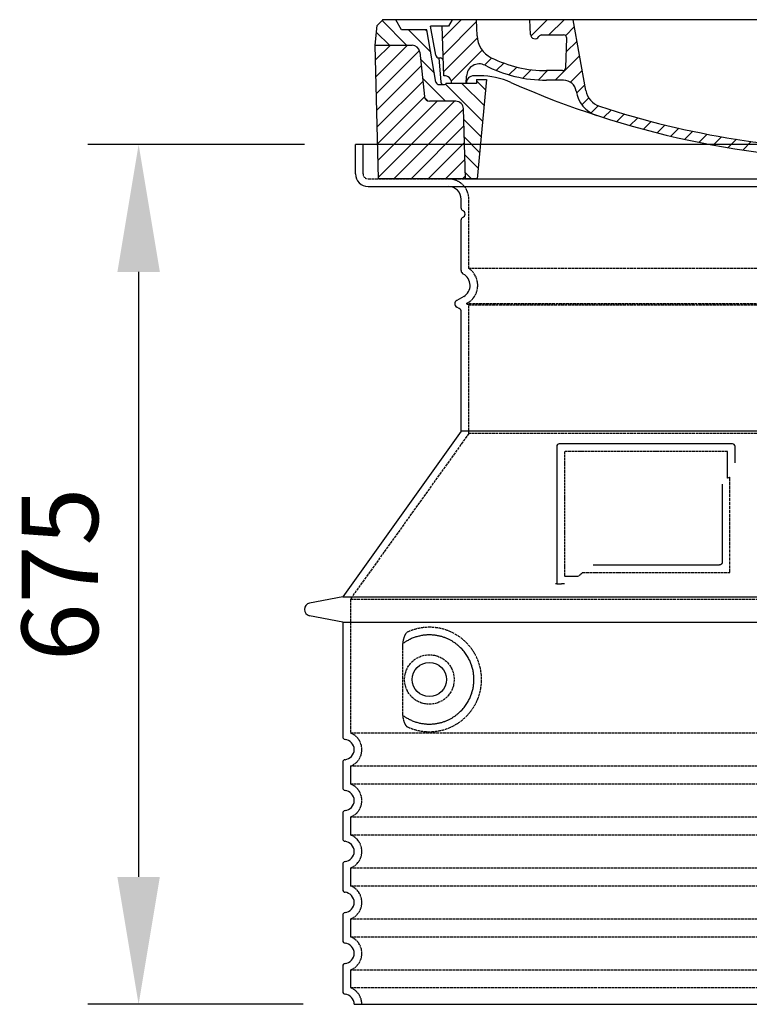
# Model space of a CAD drawing. Extents: x 2266 to 13756, y 8943 to 15629.
# Drawn here: x 7340 to 7912, y 10538 to 11311 of the extents above; entities that cross this region are included whole.
import ezdxf

# ---------------------------------------------------------------- set-up
doc = ezdxf.new("R2010")
doc.units = 0
for name, pattern in [('AM_DIN_G_W050X2', [6.875, 4.75, -0.875, 0.375, -0.875]), ('AM_ISO08W050', [18, 12, -1.5, 3, -1.5]), ('DASHED', [0.2068, 0.1655, -0.0413])]:
    doc.linetypes.add(name, pattern=pattern)
doc.layers.get('0').update_dxf_attribs({"linetype": 'CONTINUOUS'})
doc.layers.get('DEFPOINTS').update_dxf_attribs({"linetype": 'CONTINUOUS'})
for name, color, linetype in [('AM_5', 3, 'CONTINUOUS'), ('AM_7', 4, 'AM_ISO08W050'), ('AM_8', 1, 'CONTINUOUS'), ('PUNKTE', 1, 'CONTINUOUS'), ('SKRYTÁ__ISO_', 1, 'DASHED'), ('VIDITELNÁ__ISO_', 7, 'CONTINUOUS')]:
    doc.layers.add(name, color=color, linetype=linetype)
doc.dimstyles.new('VARIABEL-ST', dxfattribs={"dimscale": 40, "dimtxt": 7, "dimasz": 2.5, "dimexe": 1, "dimexo": 1, "dimgap": 0.6, "dimtad": 1, "dimtxsty": 'STANDARD', "dimcen": 0, "dimclrd": 256, "dimclre": 256, "dimclrt": 5, "dimazin": 3, "dimtp": 0.1, "dimtm": 0.1, "dimtfac": 0.71, "dimtdec": 3, "dimtmove": 0, "dimatfit": 3, "dimtzin": 0})

# ---------------------------------------------------------------- blocks, each defined once
blk = doc.blocks.new('*X10')
at = {"layer": 'AM_8'}
for p, q in [((-339.66, 145.274), (-324.934, 160)), ((-339.206, 132.258), (-312.948, 158.516)), ((-270.19, 147.392), (-257.582, 160)), ((-256.112, 148), (-244.112, 160)), ((322.934, 147.819), (333.212, 158.097)), ((-243.222, 147.42), (-236.047, 154.594)), ((321.643, 133.057), (339.87, 151.285)), ((-338.751, 119.242), (-312.269, 145.724)), ((-242.464, 134.707), (-234.028, 143.143)), ((-332.748, 111.774), (-308.539, 135.983)), ((-251.2, 112.5), (-232.008, 131.692)), ((317.607, 115.551), (339.383, 137.327)), ((-306.735, 124.317), (-301.06, 129.992)), ((-297.323, 120.259), (-291.614, 125.968)), ((303.9, 115.315), (315.168, 126.583)), ((-287.49, 116.621), (-281.317, 122.794)), ((-276.644, 113.997), (-269.965, 120.677)), ((-264.286, 112.885), (-257.171, 120)), ((-239.185, 111.045), (-229.989, 120.241)), ((285.858, 110.743), (298.346, 123.231)), ((325.526, 110), (338.895, 123.369)), ((-321.052, 110), (-320.989, 110.063)), ((-234.28, 102.479), (-227.97, 108.789)), ((262.934, 101.289), (276.799, 115.154)), ((196.794, 102.501), (201.015, 106.723)), ((240.168, 91.994), (253.842, 105.668)), ((-230.155, 93.135), (-224.957, 98.332)), ((196.033, 88.27), (203.588, 95.825)), ((220.212, 85.508), (232.511, 97.807)), ((-222.85, 86.969), (-217.348, 92.471)), ((-213.217, 83.131), (-207.113, 89.235)), ((-203.01, 79.868), (-196.753, 86.125)), ((200.255, 79.021), (211.881, 90.648)), ((-192.74, 76.667), (-186.392, 83.015)), ((-181.959, 73.978), (-176.032, 79.905)), ((-171.177, 71.289), (-165.146, 77.321)), ((163.723, 69.43), (174.287, 79.995)), ((181.669, 73.906), (192.442, 84.679)), ((-160.396, 68.601), (-154.151, 74.845)), ((-149.614, 65.912), (-143.157, 72.369)), ((-138.372, 63.684), (-132.162, 69.893)), ((129.465, 62.113), (138.745, 71.393)), ((145.82, 64.998), (156.133, 75.31)), ((-126.921, 61.665), (-120.593, 67.992)), ((-115.47, 59.645), (-108.976, 66.139)), ((-104.019, 57.625), (-97.359, 64.285)), ((-92.224, 55.95), (-85.62, 62.555)), ((81.794, 54.853), (90.24, 63.299)), ((96.847, 56.435), (105.978, 65.567)), ((113.11, 59.228), (122.361, 68.48)), ((-80.035, 54.668), (-73.32, 61.384)), ((-67.846, 53.387), (-61.021, 60.213)), ((-55.657, 52.106), (-48.722, 59.041)), ((-43.053, 51.24), (-35.901, 58.391)), ((-29.959, 50.863), (-22.757, 58.065)), ((-16.866, 50.486), (-9.613, 57.739)), ((-3.773, 50.109), (3.727, 57.608)), ((9.873, 50.284), (17.6, 58.011)), ((23.743, 50.683), (31.474, 58.414)), ((37.612, 51.083), (45.347, 58.817)), ((51.687, 51.687), (60.105, 60.105)), ((66.74, 53.27), (75.173, 61.702))]:
    blk.add_line(p, q, dxfattribs=at)
blk = doc.blocks.new('701740')
at = {"layer": 'AM_8'}
h = blk.add_hatch(dxfattribs=at)
h.set_pattern_fill('ANSI31', color=256, scale=3, angle=90, style=0)
h.set_pattern_definition([(135, (-11773.946, -11292.978), (-6.735192, -6.735192), [])])
h.paths.add_polyline_path([(-323.24, 65.19), (-321.5, 10), (-312.5, 10), (-305, 88), (-313, 88), (-313, 85), (-337.08, 85, -0.414214), (-338.08, 84), (-338.91, 84), (-342.32, 84, -0.365571), (-344.78, 86.08), (-352, 127), (-371.78, 127), (-376.4, 135), (-386.4, 135), (-390.87, 130.53), (-392.5, 115), (-363.53, 115, -0.383868), (-357.56, 109.63), (-353.88, 74.58, 0.383868), (-349.9, 71), (-329.23, 71, -0.40503)])
h.paths.add_polyline_path([(329.23, 71), (349.9, 71, 0.383868), (353.88, 74.58), (357.56, 109.63, -0.383868), (363.53, 115), (392.5, 115), (390.87, 130.53), (386.4, 135), (376.4, 135), (371.78, 127), (343, 127), (341.58, 86.46, -0.714995), (337.08, 85), (313, 85), (313, 88), (305, 88), (312.5, 10), (321.5, 10), (323.24, 65.19, -0.40503)])
h = blk.add_hatch(dxfattribs=at)
h.set_pattern_fill('ANSI31', color=256, scale=3, style=0)
h.set_pattern_definition([(45, (-11773.946, -11292.978), (-6.735192, 6.735192), [])])
h.paths.add_polyline_path([(-323.24, 65.19, 0.40503), (-329.23, 71), (-349.9, 71, -0.383868), (-353.88, 74.58), (-357.56, 109.63, 0.383868), (-363.53, 115), (-392.5, 115), (-390, 10), (-321.5, 10)])
h.paths.add_polyline_path([(349.9, 71), (329.23, 71, 0.40503), (323.24, 65.19), (321.5, 10), (390, 10), (392.5, 115), (363.53, 115, 0.383868), (357.56, 109.63), (353.88, 74.58, -0.383868)])
for p, q in [((-390.87, 130.53), (-386.4, 135)), ((0, 135), (-386.4, 135)), ((-371.78, 127), (-376.4, 135)), ((-332.11, 135), (-335, 130)), ((-312.56, 122.38), (-313, 135)), ((-270.6, 123.42), (-271, 135)), ((-227.21, 79.46), (-237, 135)), ((0, 135), (386.4, 135)), ((321.57, 107.22), (324, 135)), ((332.11, 135), (335, 130)), ((346, 127), (350.62, 135)), ((371.78, 127), (376.4, 135)), ((390.87, 130.53), (386.4, 135)), ((-392.5, 115), (-390.87, 130.53)), ((-352, 127), (-371.78, 127)), ((-344.78, 86.07), (-352, 127)), ((-344.96, 107.07), (-349, 130)), ((-335, 130), (-349, 130)), ((-338.64, 91), (-340, 130)), ((335, 130), (340, 130)), ((338.64, 91), (340, 130)), ((341.58, 86.41), (343, 127)), ((343, 127), (371.78, 127)), ((392.5, 115), (390.87, 130.53)), ((-261.83, 123), (-244.59, 123)), ((-242.89, 97.41), (-242.09, 120.41)), ((-390, 10), (-392.5, 115)), ((-392.5, 115), (-363.53, 115)), ((-357.56, 109.63), (-353.88, 74.58)), ((357.56, 109.63), (353.88, 74.58)), ((392.5, 115), (363.53, 115)), ((390, 10), (392.5, 115)), ((-342.49, 105), (-341.54, 105)), ((-342.49, 105), (-340.9, 85.83)), ((-245.39, 95), (-258, 95)), ((-321, 85), (-320.8, 90.63)), ((-310.42, 91), (-315, 91)), ((-313, 88), (-313, 85)), ((-313, 88), (-305, 88)), ((-305, 88), (-312.5, 10)), ((-244.61, 87.5), (-258, 87.5)), ((305, 88), (312.5, 10)), ((305, 88), (313, 88)), ((305, 88), (313, 88)), ((310.42, 91), (315, 91)), ((313, 88), (313, 85)), ((313, 88), (313, 85)), ((-342.32, 84), (-338.91, 84)), ((-338.91, 84), (-338.64, 84)), ((-338.64, 84), (-338.08, 84)), ((-337.08, 85), (-337.08, 85)), ((-313, 85), (-337.08, 85)), ((196.89, 79.49), (196.14, 63.54)), ((199.39, 81.88), (200, 81.88)), ((200, 81.88), (200.63, 81.88)), ((203.13, 79.51), (203.73, 68.22)), ((284.18, 85), (305.2, 85)), ((284.18, 85), (305.2, 85)), ((313, 85), (337.08, 85)), ((313, 85), (337.08, 85)), ((-329.23, 71), (-349.9, 71)), ((329.23, 71), (349.9, 71)), ((-321.5, 10), (-323.24, 65.19)), ((321.5, 10), (323.24, 65.19)), ((-312.5, 10), (-390, 10)), ((-321.5, 10), (0, 10)), ((0, 10), (321.5, 10)), ((321.5, 10), (390, 10))]:
    blk.add_line(p, q)
for centre, radius, start, end in [((-292.57, 123.08), 20, 182, 243.69), ((-267.05, 123.54), 3.54, 182, 329.767), ((-261.83, 120.5), 2.5, 90, 149.767), ((-244.59, 120.5), 2.5, 358, 90), ((-363.53, 109), 6, 5.99923, 90), ((363.53, 109), 6, 90, 174.00077), ((-342.49, 107.5), 2.5, 190, 270), ((-341.54, 102.5), 2.5, 2, 90), ((-258, 193), 98, 243.69, 270), ((326.99, -2.67), 105, 95.892, 114.109), ((315.59, 107.74), 6, 275.893, 355), ((-310.81, 90.28), 10, 62.792, 178), ((-258, 193), 105.5, 242.792, 270), ((-245.39, 97.5), 2.5, 270, 358), ((0, 728), 695.5, 287.48, 294.109), ((-342.32, 86.5), 2.5, 190, 270), ((-338.91, 86), 2, 184.75823, 270), ((-338.43, 85), 6, 0, 92.001), ((-315, 85), 6, 90, 180), ((-310.42, 31), 60, 65.994, 90), ((0, 728), 703, 245.993, 270), ((-244.61, 77.5), 10, 8.13, 90), ((0, 728), 703, 270, 294.006), ((310.42, 31), 60, 90, 114.006), ((315, 85), 6, 0, 90), ((338.43, 85), 6, 87.999, 180), ((339.08, 86.5), 2.5, 216.87, 358), ((339.08, 86.5), 2.5, 216.87, 358), ((-338.08, 85), 1, 270, 360), ((-211.45, 82.24), 23.5, 188.13, 251.869), ((-211.45, 82.24), 16, 190, 251.869), ((199.39, 79.38), 2.5, 89.998, 177.298), ((200.63, 79.38), 2.5, 3.047, 90.002), ((-349.9, 75), 4, 185.99923, 270), ((-329.23, 65), 6, 1.80227, 90), ((329.23, 65), 6, 90, 178.19773), ((349.9, 75), 4, 270, 354.00077), ((0, 728), 695.5, 251.869, 270), ((192.14, 63.73), 4, 286.132, 357.298), ((207.72, 68.44), 4, 183.047, 287.483), ((0, 728), 695.5, 270, 286.132)]:
    blk.add_arc(centre, radius, start, end)
at = {"layer": 'AM_7', "linetype": 'AM_DIN_G_W050X2'}
for q in [(0, 15.02), (0, 15.02), (-15.02, 0), (15.02, 0), (0, -15.02), (0, -15.02)]:
    blk.add_line((0, 0), q, dxfattribs=at)
at = {"layer": 'PUNKTE'}
for p in [(-386.4, 135), (0, 135), (0, 135), (0, 135), (0, 135), (386.4, 135), (-321.5, 10), (0, 10), (0, 10)]:
    blk.add_point(p, dxfattribs=at)
at = {"layer": 'AM_8'}
blk.add_blockref('*X10', (0, -25), dxfattribs=at)
blk = doc.blocks.new('*D37')
at = {"layer": 'AM_5'}
for p, q in [((7563.14, 11212.5), (7392.91, 11212.5)), ((7432.91, 11112.5), (7432.91, 10637.5)), ((7562.14, 10537.5), (7392.91, 10537.5))]:
    blk.add_line(p, q, dxfattribs=at)
for points in [[(7416.24, 11112.5), (7449.58, 11112.5), (7432.91, 11212.5)], [(7416.24, 10637.5), (7449.58, 10637.5), (7432.91, 10537.5)]]:
    blk.add_solid(points, dxfattribs=at)
at = {"layer": 'DEFPOINTS', "color": 0}
for p in [(7603.14, 11212.5), (7432.91, 10537.5), (7602.14, 10537.5)]:
    blk.add_point(p, dxfattribs=at)
at = {"layer": 'AM_5', "color": 2, "insert": (7378.91, 10875), "char_height": 60, "attachment_point": 5, "rotation": 90}
blk.add_mtext('675', dxfattribs=at)

msp = doc.modelspace()

# ---------------------------------------------------------------- linework, layer by layer
at = {"layer": 'SKRYTÁ__ISO_', "ltscale": 4.378584}
msp.add_line((7609.14, 11189.5), (7609.14, 11212.5), dxfattribs=at)
at = {"layer": 'SKRYTÁ__ISO_', "ltscale": 13.14391}
msp.add_line((7613.14, 11185.5), (8409.14, 11185.5), dxfattribs=at)
at = {"layer": 'SKRYTÁ__ISO_', "ltscale": 13.137691}
msp.add_line((7692.14, 11115.17), (7692.14, 11169.5), dxfattribs=at)
at = {"layer": 'SKRYTÁ__ISO_', "ltscale": 13.097497}
for p, q in [((8330.14, 11115.17), (7692.14, 11115.17)), ((8330.14, 11086.35), (7692.14, 11086.35)), ((8330.14, 10985.58), (7692.14, 10985.58))]:
    msp.add_line(p, q, dxfattribs=at)
at = {"layer": 'SKRYTÁ__ISO_', "ltscale": 0.219729}
msp.add_line((7691.14, 11088.08), (7690.14, 11087.5), dxfattribs=at)
at = {"layer": 'SKRYTÁ__ISO_', "ltscale": 13.179613}
msp.add_line((8332.14, 11087.5), (7690.14, 11087.5), dxfattribs=at)
at = {"layer": 'SKRYTÁ__ISO_', "ltscale": 0.439558}
msp.add_line((7692.14, 11086.35), (7690.14, 11087.5), dxfattribs=at)
at = {"layer": 'SKRYTÁ__ISO_', "ltscale": 12.18212}
msp.add_line((7692.14, 10985.58), (7692.14, 11086.35), dxfattribs=at)
at = {"layer": 'SKRYTÁ__ISO_', "ltscale": 12.882055}
msp.add_line((7692.14, 10985.58), (7599.14, 10855.58), dxfattribs=at)
at = {"layer": 'SKRYTÁ__ISO_', "ltscale": 11.847196}
msp.add_line((7767.14, 10971.5), (7767.14, 10873.5), dxfattribs=at)
at = {"layer": 'SKRYTÁ__ISO_', "ltscale": 12.37911}
msp.add_line((7895.14, 10971.5), (7767.14, 10971.5), dxfattribs=at)
at = {"layer": 'SKRYTÁ__ISO_', "ltscale": 4.010478}
msp.add_line((7895.14, 10950.44), (7895.14, 10971.5), dxfattribs=at)
at = {"layer": 'SKRYTÁ__ISO_', "ltscale": 12.468955}
msp.add_line((7781.66, 10876.5), (7897.03, 10876.5), dxfattribs=at)
at = {"layer": 'SKRYTÁ__ISO_', "ltscale": 2.062627}
msp.add_line((7767.14, 10873.5), (7777.97, 10873.5), dxfattribs=at)
at = {"layer": 'SKRYTÁ__ISO_', "ltscale": 13.039331}
for p, q in [((7599.14, 10855.58), (8423.14, 10855.58)), ((7599.14, 10750.58), (8423.14, 10750.58)), ((8423.14, 10724.43), (7599.14, 10724.43)), ((7599.14, 10710.58), (8423.14, 10710.58)), ((8423.14, 10684.43), (7599.14, 10684.43)), ((7599.14, 10670.58), (8423.14, 10670.58)), ((8423.14, 10644.43), (7599.14, 10644.43)), ((7599.14, 10630.58), (8423.14, 10630.58)), ((8423.14, 10604.43), (7599.14, 10604.43)), ((7599.14, 10590.58), (8423.14, 10590.58)), ((8423.14, 10564.43), (7599.14, 10564.43)), ((7599.14, 10550.58), (8423.14, 10550.58))]:
    msp.add_line(p, q, dxfattribs=at)
at = {"layer": 'SKRYTÁ__ISO_', "ltscale": 12.693194}
msp.add_line((7599.14, 10855.58), (7599.14, 10750.58), dxfattribs=at)
at = {"layer": 'SKRYTÁ__ISO_', "ltscale": 12.275962}
msp.add_line((7640.05, 10817.89), (7640.05, 10767.12), dxfattribs=at)
at = {"layer": 'SKRYTÁ__ISO_', "ltscale": 2.635983}
for p, q in [((7599.14, 10724.43), (7599.14, 10710.58)), ((7599.14, 10684.43), (7599.14, 10670.58)), ((7599.14, 10644.43), (7599.14, 10630.58)), ((7599.14, 10604.43), (7599.14, 10590.58)), ((7599.14, 10564.43), (7599.14, 10550.58))]:
    msp.add_line(p, q, dxfattribs=at)
at = {"layer": 'SKRYTÁ__ISO_', "ltscale": 11.818951}
msp.add_circle((7661.14, 10792.5), 19.45, dxfattribs=at)
at = {"layer": 'SKRYTÁ__ISO_', "ltscale": 1.196077}
msp.add_arc((7613.14, 11189.5), 4, 180, 270, dxfattribs=at)
at = {"layer": 'SKRYTÁ__ISO_', "ltscale": 4.78461}
msp.add_arc((7676.14, 11169.5), 16, 0, 90, dxfattribs=at)
at = {"layer": 'SKRYTÁ__ISO_', "ltscale": 6.154692}
msp.add_arc((7683.14, 11101.94), 16, 300, 55.77113, dxfattribs=at)
at = {"layer": 'SKRYTÁ__ISO_', "ltscale": 0.398348}
msp.add_arc((8053.99, 10613.3), 372.69, 114.90732, 115.22908, dxfattribs=at)
at = {"layer": 'SKRYTÁ__ISO_', "ltscale": 6.426379}
for centre in [(7594.14, 10737.5), (7594.14, 10697.5), (7594.14, 10657.5), (7594.14, 10617.5), (7594.14, 10577.5)]:
    msp.add_arc(centre, 14, 290.92483, 69.07517, dxfattribs=at)
at = {"layer": 'SKRYTÁ__ISO_', "ltscale": 3.21314}
msp.add_arc((7594.14, 10537.5), 14, 0, 69.07517, dxfattribs=at)
at = {"layer": 'SKRYTÁ__ISO_', "ltscale": 15.091075}
msp.add_rational_spline([(7897.03, 10876.5), (7897.03, 10916.9), (7897.03, 10951.32)], [1.00235786927, 1.00604730413, 1.00391800559], degree=2, dxfattribs=at)
at = {"layer": 'SKRYTÁ__ISO_', "ltscale": 0.905796}
msp.add_rational_spline([(7781.66, 10876.5), (7779.82, 10875.01), (7777.97, 10873.5)], [1.02175351756, 1.02024725223, 1.01872128411], degree=2, dxfattribs=at)
at = {"layer": 'SKRYTÁ__ISO_', "ltscale": 3.049725}
msp.add_open_spline([(7644.02, 10829.76), (7643.44, 10829.49), (7642.89, 10828.95), (7641.89, 10827.44), (7641.45, 10826.45), (7640.66, 10823.94), (7640.36, 10822.38), (7640.1, 10819.78), (7640.05, 10818.82), (7640.05, 10817.89)], degree=3, knots=[-6.248464, -6.248464, -6.248464, -6.248464, -5.855111, -5.855111, -5.440025, -5.440025, -4.943712, -4.943712, -4.655335, -4.655335, -4.655335, -4.655335], dxfattribs=at)
at = {"layer": 'SKRYTÁ__ISO_', "ltscale": 13.256505}
msp.add_open_spline([(7644.02, 10755.25), (7646.46, 10754.12), (7649.02, 10753.24), (7654.75, 10751.88), (7657.96, 10751.5), (7663.55, 10751.5), (7666.15, 10751.72), (7671.53, 10752.75), (7674.32, 10753.56), (7679.88, 10755.91), (7682.66, 10757.45), (7687.99, 10761.34), (7690.53, 10763.69), (7694.08, 10768.02), (7695.32, 10769.75), (7697.58, 10773.59), (7698.61, 10775.71), (7700.32, 10780.2), (7701, 10782.59), (7701.91, 10787.5), (7702.14, 10790.02), (7702.14, 10792.5), (7702.14, 10794.99), (7701.91, 10797.5), (7701, 10802.41), (7700.32, 10804.8), (7698.61, 10809.3), (7697.58, 10811.41), (7695.32, 10815.26), (7694.08, 10816.99), (7690.53, 10821.31), (7687.99, 10823.66), (7682.66, 10827.55), (7679.88, 10829.09), (7674.32, 10831.44), (7671.53, 10832.26), (7666.15, 10833.29), (7663.55, 10833.5), (7657.96, 10833.5), (7654.75, 10833.13), (7649.02, 10831.76), (7646.46, 10830.88), (7644.02, 10829.76)], degree=3, knots=[26.233999, 26.233999, 26.233999, 26.233999, 27.756641, 27.756641, 29.565379, 29.565379, 30.939908, 30.939908, 32.314437, 32.314437, 33.688965, 33.688965, 35.063494, 35.063494, 35.808504, 35.808504, 36.553514, 36.553514, 37.298524, 37.298524, 38.043533, 38.043533, 38.043533, 38.788543, 38.788543, 39.533553, 39.533553, 40.278563, 40.278563, 41.023572, 41.023572, 42.398101, 42.398101, 43.77263, 43.77263, 45.147159, 45.147159, 46.521688, 46.521688, 48.330426, 48.330426, 49.853068, 49.853068, 49.853068, 49.853068], dxfattribs=at)
at = {"layer": 'SKRYTÁ__ISO_'}
for points in [[(7640.7, 10820.92), (7640.7, 10820.92), (7640.7, 10820.92), (7640.7, 10820.92)], [(7640.7, 10764.09), (7640.7, 10764.09), (7640.7, 10764.09), (7640.7, 10764.09)]]:
    msp.add_open_spline(points, degree=3, dxfattribs=at)
at = {"layer": 'SKRYTÁ__ISO_', "ltscale": 3.049721}
msp.add_open_spline([(7640.05, 10767.12), (7640.05, 10766.13), (7640.1, 10765.12), (7640.38, 10762.51), (7640.68, 10761.01), (7641.47, 10758.5), (7641.94, 10757.47), (7642.95, 10755.99), (7643.47, 10755.5), (7644.02, 10755.25)], degree=3, knots=[-1.550935, -1.550935, -1.550935, -1.550935, -1.2581, -1.2581, -0.794126, -0.794126, -0.370827, -0.370827, 0, 0, 0, 0], dxfattribs=at)
at = {"layer": 'VIDITELNÁ__ISO_'}
for p, q in [((8419.14, 11212.5), (7603.14, 11212.5)), ((7603.14, 11189.5), (7603.14, 11212.5)), ((7613.14, 11179.5), (8409.14, 11179.5)), ((7686.14, 11162.5), (7686.14, 11169.5)), ((7686.14, 11113.47), (7686.14, 11153.34)), ((7688.14, 11093.28), (7682.64, 11090.1)), ((7684.64, 11083.75), (7682.64, 11084.9)), ((7686.14, 10987.5), (7686.14, 11081.15)), ((7686.14, 10987.5), (7593.14, 10857.5)), ((8336.14, 10987.5), (7686.14, 10987.5)), ((7899.14, 10977.5), (7763.14, 10977.5)), ((7761.14, 10975.5), (7761.14, 10867.5)), ((7901.14, 10962.53), (7901.14, 10975.5)), ((7789.67, 10882.5), (7889.03, 10882.5)), ((7761.14, 10867.5), (7763.14, 10867.5)), ((7763.14, 10867.5), (7764.97, 10867.5)), ((7593.14, 10857.5), (7567.17, 10852.41)), ((7593.14, 10857.5), (8429.14, 10857.5)), ((7593.14, 10837.5), (7567.17, 10842.6)), ((7593.14, 10837.5), (8429.14, 10837.5)), ((7593.14, 10837.5), (7593.14, 10747.45)), ((7593.14, 10727.55), (7593.14, 10707.45)), ((7593.14, 10687.55), (7593.14, 10667.45)), ((7593.14, 10647.55), (7593.14, 10627.45)), ((7593.14, 10607.55), (7593.14, 10587.45)), ((7593.14, 10567.55), (7593.14, 10547.45)), ((7602.14, 10537.5), (8420.14, 10537.5))]:
    msp.add_line(p, q, dxfattribs=at)
msp.add_circle((7661.14, 10792.5), 13.45, dxfattribs=at)
for centre, radius, start, end in [((7613.14, 11189.5), 10, 180, 270), ((7676.14, 11169.5), 10, 0, 90), ((7688.14, 11162.5), 2, 180, 246.42182), ((7688.14, 11153.34), 2, 113.57818, 180), ((7686.14, 11157.92), 3, 293.57818, 66.42182), ((7689.14, 11113.47), 3, 180, 242.51357), ((7683.14, 11101.94), 10, 300, 62.51357), ((7684.14, 11087.5), 3, 120, 240), ((7683.14, 11081.15), 3, 0, 60), ((7763.14, 10975.5), 2, 90, 180), ((7899.14, 10975.5), 2, 0, 90), ((7568.14, 10847.5), 5, 101.09973, 258.90027), ((7595.14, 10747.45), 2, 180, 264.26083), ((7594.14, 10737.5), 8, 275.73917, 84.26083), ((7595.14, 10727.55), 2, 95.73917, 180), ((7595.14, 10707.45), 2, 180, 264.26083), ((7594.14, 10697.5), 8, 275.73917, 84.26083), ((7595.14, 10687.55), 2, 95.73917, 180), ((7595.14, 10667.45), 2, 180, 264.26083), ((7594.14, 10657.5), 8, 275.73917, 84.26083), ((7595.14, 10647.55), 2, 95.73917, 180), ((7595.14, 10627.45), 2, 180, 264.26083), ((7594.14, 10617.5), 8, 275.73917, 84.26083), ((7595.14, 10607.55), 2, 95.73917, 180), ((7595.14, 10587.45), 2, 180, 264.26083), ((7594.14, 10577.5), 8, 275.73917, 84.26083), ((7595.14, 10567.55), 2, 95.73917, 180), ((7595.14, 10547.45), 2, 180, 264.26083), ((7594.14, 10537.5), 8, 0, 84.26083)]:
    msp.add_arc(centre, radius, start, end, dxfattribs=at)
for centre, major_axis, start_param, end_param in [((7639.55, 10822.53), (1.16, -1.6), 6.281635, 6.281642), ((7639.53, 10762.46), (1.17, 1.63), 6.282607, 6.282615)]:
    msp.add_ellipse(centre, major_axis=major_axis, ratio=0.849972, start_param=start_param, end_param=end_param, dxfattribs=at)
for points, knots in [([(7891.03, 10945.79), (7891.03, 10941.07), (7891.03, 10936.21), (7891.03, 10931.12), (7891.03, 10931.08), (7891.03, 10931.05), (7891.03, 10931.02), (7891.03, 10925.9), (7891.03, 10920.55), (7891.03, 10915.19), (7891.03, 10915.19), (7891.03, 10915.19), (7891.03, 10915.18), (7891.03, 10909.83), (7891.03, 10904.47), (7891.03, 10899.33), (7891.03, 10899.3), (7891.03, 10899.28), (7891.03, 10899.25), (7891.03, 10894.14), (7891.03, 10889.25), (7891.03, 10884.5)], [0, 0, 0, 0, 0.24836, 0.24836, 0.24836, 0.25, 0.25, 0.25, 0.499801, 0.499801, 0.499801, 0.5, 0.5, 0.5, 0.75, 0.75, 0.75, 0.751237, 0.751237, 0.751237, 1, 1, 1, 1]), ([(7891.03, 10884.5), (7891.03, 10884.48), (7891.03, 10884.45), (7891.03, 10884.42), (7891.03, 10884.38), (7891.03, 10884.33), (7891.02, 10884.28), (7891.02, 10884.25), (7891.01, 10884.22), (7891.01, 10884.19), (7891, 10884.15), (7890.99, 10884.11), (7890.99, 10884.08), (7890.98, 10884.04), (7890.97, 10884.01), (7890.96, 10883.98), (7890.95, 10883.94), (7890.94, 10883.91), (7890.93, 10883.88), (7890.92, 10883.84), (7890.91, 10883.81), (7890.9, 10883.78), (7890.88, 10883.75), (7890.87, 10883.72), (7890.86, 10883.69), (7890.84, 10883.66), (7890.83, 10883.62), (7890.81, 10883.59), (7890.8, 10883.56), (7890.79, 10883.54), (7890.77, 10883.52), (7890.75, 10883.48), (7890.73, 10883.45), (7890.71, 10883.41), (7890.7, 10883.39), (7890.68, 10883.38), (7890.67, 10883.36), (7890.65, 10883.32), (7890.62, 10883.29), (7890.6, 10883.26), (7890.58, 10883.24), (7890.57, 10883.23), (7890.56, 10883.21), (7890.53, 10883.18), (7890.5, 10883.15), (7890.47, 10883.12), (7890.46, 10883.1), (7890.45, 10883.09), (7890.44, 10883.08), (7890.41, 10883.05), (7890.38, 10883.02), (7890.34, 10882.99), (7890.33, 10882.99), (7890.33, 10882.98), (7890.32, 10882.97), (7890.28, 10882.94), (7890.25, 10882.91), (7890.21, 10882.89), (7890.2, 10882.88), (7890.2, 10882.88), (7890.19, 10882.87), (7890.15, 10882.85), (7890.11, 10882.82), (7890.07, 10882.8), (7890.07, 10882.79), (7890.07, 10882.79), (7890.06, 10882.79), (7890.02, 10882.76), (7889.98, 10882.74), (7889.93, 10882.72), (7889.89, 10882.69), (7889.84, 10882.67), (7889.79, 10882.65), (7889.75, 10882.63), (7889.7, 10882.62), (7889.65, 10882.6), (7889.65, 10882.6), (7889.64, 10882.6), (7889.64, 10882.6), (7889.6, 10882.58), (7889.55, 10882.57), (7889.5, 10882.56), (7889.5, 10882.56), (7889.49, 10882.56), (7889.48, 10882.55), (7889.44, 10882.54), (7889.39, 10882.54), (7889.35, 10882.53), (7889.34, 10882.53), (7889.33, 10882.53), (7889.32, 10882.52), (7889.28, 10882.52), (7889.24, 10882.51), (7889.19, 10882.51), (7889.18, 10882.51), (7889.17, 10882.51), (7889.16, 10882.51), (7889.12, 10882.5), (7889.07, 10882.5), (7889.03, 10882.5)], [0, 0, 0, 0, 0.020583, 0.020583, 0.020583, 0.0555556, 0.0555556, 0.0555556, 0.0791506, 0.0791506, 0.0791506, 0.1111111, 0.1111111, 0.1111111, 0.1377182, 0.1377182, 0.1377182, 0.1666667, 0.1666667, 0.1666667, 0.1962673, 0.1962673, 0.1962673, 0.2222222, 0.2222222, 0.2222222, 0.2548341, 0.2548341, 0.2548341, 0.2777778, 0.2777778, 0.2777778, 0.3134025, 0.3134025, 0.3134025, 0.3333333, 0.3333333, 0.3333333, 0.3719581, 0.3719581, 0.3719581, 0.3888889, 0.3888889, 0.3888889, 0.4305184, 0.4305184, 0.4305184, 0.4444444, 0.4444444, 0.4444444, 0.4890753, 0.4890753, 0.4890753, 0.5, 0.5, 0.5, 0.5476309, 0.5476309, 0.5476309, 0.5555556, 0.5555556, 0.5555556, 0.606189, 0.606189, 0.606189, 0.6111111, 0.6111111, 0.6111111, 0.6647573, 0.6647573, 0.6647573, 0.7222222, 0.7222222, 0.7222222, 0.7777778, 0.7777778, 0.7777778, 0.7818892, 0.7818892, 0.7818892, 0.8333333, 0.8333333, 0.8333333, 0.840437, 0.840437, 0.840437, 0.8888889, 0.8888889, 0.8888889, 0.8990404, 0.8990404, 0.8990404, 0.9444444, 0.9444444, 0.9444444, 0.9575409, 0.9575409, 0.9575409, 1, 1, 1, 1]), ([(7761.14, 10867.5), (7761.14, 10867.5), (7761.11, 10867.5), (7761.03, 10867.5), (7760.96, 10867.5), (7760.78, 10867.5), (7760.67, 10867.5), (7760.42, 10867.5), (7760.29, 10867.5), (7760.13, 10867.5)], [0, 0, 0, 0, 0.069124, 0.069124, 0.1386586, 0.1386586, 0.2043597, 0.2043597, 0.2633866, 0.2633866, 0.2633866, 0.2633866]), ([(7767.34, 10867.5), (7767.04, 10867.5), (7766.68, 10867.5), (7765.85, 10867.5), (7765.41, 10867.5), (7764.97, 10867.5)], [0, 0, 0, 0, 0.1095724, 0.1095724, 0.2219207, 0.2219207, 0.2219207, 0.2219207]), ([(7640.7, 10764.09), (7641.47, 10763.54), (7642.26, 10763.02), (7643.07, 10762.52), (7643.1, 10762.51), (7643.13, 10762.49), (7643.15, 10762.48), (7643.97, 10761.99), (7644.82, 10761.52), (7645.69, 10761.1), (7645.71, 10761.08), (7645.74, 10761.07), (7645.77, 10761.06), (7646.64, 10760.63), (7647.53, 10760.24), (7648.44, 10759.89), (7648.47, 10759.88), (7648.49, 10759.87), (7648.52, 10759.86), (7649.43, 10759.5), (7650.36, 10759.19), (7651.29, 10758.92), (7651.31, 10758.91), (7651.34, 10758.9), (7651.37, 10758.89), (7652.3, 10758.62), (7653.24, 10758.39), (7654.18, 10758.2), (7654.2, 10758.2), (7654.23, 10758.19), (7654.26, 10758.19), (7655.2, 10758), (7656.14, 10757.85), (7657.08, 10757.74), (7657.11, 10757.74), (7657.13, 10757.73), (7657.16, 10757.73), (7658.1, 10757.62), (7659.04, 10757.55), (7659.97, 10757.52), (7659.99, 10757.52), (7660.01, 10757.52), (7660.04, 10757.52), (7660.97, 10757.49), (7661.89, 10757.5), (7662.8, 10757.54), (7662.82, 10757.54), (7662.84, 10757.54), (7662.87, 10757.55), (7663.78, 10757.59), (7664.67, 10757.67), (7665.56, 10757.78), (7665.58, 10757.79), (7665.6, 10757.79), (7665.62, 10757.79), (7666.5, 10757.91), (7667.37, 10758.05), (7668.22, 10758.23), (7668.24, 10758.23), (7668.26, 10758.23), (7668.27, 10758.24), (7669.12, 10758.42), (7669.95, 10758.62), (7670.77, 10758.85), (7670.78, 10758.86), (7670.8, 10758.86), (7670.82, 10758.87), (7671.63, 10759.1), (7672.42, 10759.36), (7673.19, 10759.65), (7673.21, 10759.65), (7673.23, 10759.66), (7673.24, 10759.66), (7674.01, 10759.95), (7674.76, 10760.26), (7675.49, 10760.58), (7675.51, 10760.59), (7675.52, 10760.6), (7675.54, 10760.6), (7676.26, 10760.93), (7676.97, 10761.28), (7677.65, 10761.65), (7677.67, 10761.65), (7677.68, 10761.66), (7677.69, 10761.67), (7678.38, 10762.03), (7679.04, 10762.42), (7679.68, 10762.82), (7679.69, 10762.82), (7679.7, 10762.83), (7679.71, 10762.84), (7680.35, 10763.24), (7680.97, 10763.65), (7681.56, 10764.08), (7681.57, 10764.09), (7681.58, 10764.1), (7681.59, 10764.1), (7682.19, 10764.53), (7682.76, 10764.97), (7683.31, 10765.42), (7683.32, 10765.43), (7683.33, 10765.44), (7683.34, 10765.45), (7683.89, 10765.9), (7684.41, 10766.36), (7684.92, 10766.83), (7684.93, 10766.83), (7684.94, 10766.84), (7684.94, 10766.85), (7685.45, 10767.32), (7685.94, 10767.8), (7686.4, 10768.28), (7686.41, 10768.29), (7686.42, 10768.3), (7686.42, 10768.3), (7686.89, 10768.79), (7687.33, 10769.28), (7687.75, 10769.78), (7687.76, 10769.78), (7687.77, 10769.79), (7687.77, 10769.8), (7688.2, 10770.29), (7688.6, 10770.8), (7688.99, 10771.3), (7688.99, 10771.31), (7688.99, 10771.32), (7689, 10771.32), (7689.38, 10771.83), (7689.75, 10772.34), (7690.1, 10772.85), (7690.1, 10772.86), (7690.11, 10772.86), (7690.11, 10772.87), (7690.46, 10773.38), (7690.79, 10773.9), (7691.1, 10774.42), (7691.1, 10774.42), (7691.11, 10774.43), (7691.11, 10774.43), (7691.42, 10774.95), (7691.72, 10775.47), (7692, 10775.99), (7692, 10775.99), (7692, 10776), (7692, 10776), (7692.28, 10776.53), (7692.54, 10777.05), (7692.79, 10777.57), (7692.79, 10777.57), (7692.8, 10777.58), (7692.8, 10777.58), (7693.04, 10778.11), (7693.27, 10778.63), (7693.49, 10779.15), (7693.49, 10779.16), (7693.49, 10779.16), (7693.5, 10779.17), (7693.71, 10779.69), (7693.91, 10780.21), (7694.1, 10780.74), (7694.1, 10780.74), (7694.1, 10780.74), (7694.1, 10780.75), (7694.29, 10781.27), (7694.46, 10781.79), (7694.62, 10782.32), (7694.62, 10782.32), (7694.62, 10782.32), (7694.62, 10782.33), (7694.78, 10782.85), (7694.93, 10783.37), (7695.06, 10783.89), (7695.19, 10784.42), (7695.31, 10784.94), (7695.42, 10785.47), (7695.53, 10785.99), (7695.62, 10786.51), (7695.71, 10787.04), (7695.79, 10787.56), (7695.86, 10788.08), (7695.92, 10788.6), (7695.98, 10789.12), (7696.02, 10789.64), (7696.06, 10790.16), (7696.09, 10790.68), (7696.12, 10791.2), (7696.13, 10791.72), (7696.14, 10792.24), (7696.14, 10792.76), (7696.13, 10793.28), (7696.12, 10793.8), (7696.09, 10794.32), (7696.06, 10794.84), (7696.02, 10795.36), (7695.98, 10795.88), (7695.92, 10796.4), (7695.86, 10796.92), (7695.79, 10797.44), (7695.71, 10797.96), (7695.63, 10798.49), (7695.53, 10799.01), (7695.42, 10799.53), (7695.32, 10800.05), (7695.2, 10800.58), (7695.06, 10801.1), (7694.93, 10801.63), (7694.78, 10802.15), (7694.62, 10802.68), (7694.62, 10802.68), (7694.62, 10802.69), (7694.62, 10802.69), (7694.46, 10803.21), (7694.29, 10803.73), (7694.1, 10804.26), (7694.1, 10804.26), (7694.1, 10804.27), (7694.1, 10804.27), (7693.91, 10804.79), (7693.71, 10805.32), (7693.5, 10805.84), (7693.49, 10805.84), (7693.49, 10805.85), (7693.49, 10805.85), (7693.27, 10806.38), (7693.04, 10806.9), (7692.8, 10807.42), (7692.8, 10807.43), (7692.79, 10807.43), (7692.79, 10807.44), (7692.54, 10807.96), (7692.28, 10808.48), (7692, 10809), (7692, 10809.01), (7692, 10809.01), (7692, 10809.02), (7691.72, 10809.54), (7691.42, 10810.06), (7691.11, 10810.57), (7691.11, 10810.58), (7691.1, 10810.58), (7691.1, 10810.59), (7690.79, 10811.11), (7690.46, 10811.62), (7690.11, 10812.14), (7690.11, 10812.14), (7690.1, 10812.15), (7690.1, 10812.15), (7689.75, 10812.67), (7689.38, 10813.18), (7689, 10813.68), (7688.99, 10813.69), (7688.99, 10813.7), (7688.99, 10813.7), (7688.6, 10814.21), (7688.2, 10814.71), (7687.77, 10815.21), (7687.77, 10815.22), (7687.76, 10815.22), (7687.75, 10815.23), (7687.33, 10815.73), (7686.89, 10816.22), (7686.42, 10816.7), (7686.42, 10816.71), (7686.41, 10816.72), (7686.4, 10816.72), (7685.94, 10817.21), (7685.45, 10817.69), (7684.94, 10818.16), (7684.94, 10818.16), (7684.93, 10818.17), (7684.92, 10818.18), (7684.41, 10818.65), (7683.89, 10819.11), (7683.34, 10819.56), (7683.33, 10819.57), (7683.32, 10819.58), (7683.31, 10819.58), (7682.76, 10820.03), (7682.19, 10820.47), (7681.59, 10820.9), (7681.58, 10820.91), (7681.57, 10820.92), (7681.56, 10820.92), (7680.97, 10821.35), (7680.35, 10821.77), (7679.71, 10822.17), (7679.7, 10822.17), (7679.69, 10822.18), (7679.68, 10822.19), (7679.04, 10822.59), (7678.38, 10822.97), (7677.69, 10823.34), (7677.68, 10823.35), (7677.67, 10823.35), (7677.65, 10823.36), (7676.97, 10823.73), (7676.26, 10824.07), (7675.54, 10824.4), (7675.52, 10824.41), (7675.51, 10824.42), (7675.49, 10824.42), (7674.76, 10824.75), (7674.01, 10825.06), (7673.24, 10825.34), (7673.23, 10825.35), (7673.21, 10825.35), (7673.19, 10825.36), (7672.42, 10825.64), (7671.63, 10825.9), (7670.82, 10826.14), (7670.8, 10826.14), (7670.78, 10826.15), (7670.77, 10826.15), (7669.95, 10826.38), (7669.12, 10826.59), (7668.27, 10826.77), (7668.26, 10826.77), (7668.24, 10826.78), (7668.22, 10826.78), (7667.37, 10826.95), (7666.5, 10827.1), (7665.62, 10827.21), (7665.6, 10827.22), (7665.58, 10827.22), (7665.56, 10827.22), (7664.67, 10827.34), (7663.78, 10827.42), (7662.87, 10827.46), (7662.84, 10827.46), (7662.82, 10827.46), (7662.8, 10827.46), (7661.89, 10827.51), (7660.97, 10827.51), (7660.04, 10827.49), (7660.01, 10827.48), (7659.99, 10827.48), (7659.97, 10827.48), (7659.04, 10827.45), (7658.1, 10827.38), (7657.16, 10827.28), (7657.13, 10827.27), (7657.11, 10827.27), (7657.08, 10827.27), (7656.14, 10827.16), (7655.2, 10827.01), (7654.26, 10826.82), (7654.23, 10826.81), (7654.2, 10826.81), (7654.18, 10826.8), (7653.24, 10826.61), (7652.3, 10826.38), (7651.37, 10826.11), (7651.34, 10826.1), (7651.31, 10826.1), (7651.29, 10826.09), (7650.36, 10825.82), (7649.43, 10825.5), (7648.52, 10825.15), (7648.49, 10825.14), (7648.47, 10825.13), (7648.44, 10825.12), (7647.53, 10824.77), (7646.64, 10824.37), (7645.77, 10823.95), (7645.74, 10823.93), (7645.71, 10823.92), (7645.69, 10823.91), (7644.82, 10823.48), (7643.97, 10823.02), (7643.15, 10822.53), (7643.13, 10822.51), (7643.1, 10822.5), (7643.07, 10822.48), (7642.26, 10821.99), (7641.47, 10821.47), (7640.7, 10820.92)], [0, 0, 0, 0, 0.01405, 0.01405, 0.01405, 0.014493, 0.014493, 0.014493, 0.028556, 0.028556, 0.028556, 0.028986, 0.028986, 0.028986, 0.043062, 0.043062, 0.043062, 0.043478, 0.043478, 0.043478, 0.057568, 0.057568, 0.057568, 0.057971, 0.057971, 0.057971, 0.072074, 0.072074, 0.072074, 0.072464, 0.072464, 0.072464, 0.08658, 0.08658, 0.08658, 0.086957, 0.086957, 0.086957, 0.101085, 0.101085, 0.101085, 0.101449, 0.101449, 0.101449, 0.115591, 0.115591, 0.115591, 0.115942, 0.115942, 0.115942, 0.130097, 0.130097, 0.130097, 0.130435, 0.130435, 0.130435, 0.144603, 0.144603, 0.144603, 0.144928, 0.144928, 0.144928, 0.159109, 0.159109, 0.159109, 0.15942, 0.15942, 0.15942, 0.173615, 0.173615, 0.173615, 0.173913, 0.173913, 0.173913, 0.188121, 0.188121, 0.188121, 0.188406, 0.188406, 0.188406, 0.202627, 0.202627, 0.202627, 0.202899, 0.202899, 0.202899, 0.217133, 0.217133, 0.217133, 0.217391, 0.217391, 0.217391, 0.231639, 0.231639, 0.231639, 0.231884, 0.231884, 0.231884, 0.246145, 0.246145, 0.246145, 0.246377, 0.246377, 0.246377, 0.260651, 0.260651, 0.260651, 0.26087, 0.26087, 0.26087, 0.275157, 0.275157, 0.275157, 0.275362, 0.275362, 0.275362, 0.289663, 0.289663, 0.289663, 0.289855, 0.289855, 0.289855, 0.304169, 0.304169, 0.304169, 0.304348, 0.304348, 0.304348, 0.318675, 0.318675, 0.318675, 0.318841, 0.318841, 0.318841, 0.333181, 0.333181, 0.333181, 0.333333, 0.333333, 0.333333, 0.347687, 0.347687, 0.347687, 0.347826, 0.347826, 0.347826, 0.362193, 0.362193, 0.362193, 0.362319, 0.362319, 0.362319, 0.376699, 0.376699, 0.376699, 0.376812, 0.376812, 0.376812, 0.391205, 0.391205, 0.391205, 0.391304, 0.391304, 0.391304, 0.405711, 0.405711, 0.405711, 0.405797, 0.405797, 0.405797, 0.420217, 0.420217, 0.420217, 0.434723, 0.434723, 0.434723, 0.449229, 0.449229, 0.449229, 0.463735, 0.463735, 0.463735, 0.478241, 0.478241, 0.478241, 0.492747, 0.492747, 0.492747, 0.507246, 0.507246, 0.507246, 0.521739, 0.521739, 0.521739, 0.536232, 0.536232, 0.536232, 0.550725, 0.550725, 0.550725, 0.565217, 0.565217, 0.565217, 0.57971, 0.57971, 0.57971, 0.594203, 0.594203, 0.594203, 0.594289, 0.594289, 0.594289, 0.608696, 0.608696, 0.608696, 0.608795, 0.608795, 0.608795, 0.623188, 0.623188, 0.623188, 0.623301, 0.623301, 0.623301, 0.637681, 0.637681, 0.637681, 0.637807, 0.637807, 0.637807, 0.652174, 0.652174, 0.652174, 0.652313, 0.652313, 0.652313, 0.666667, 0.666667, 0.666667, 0.666819, 0.666819, 0.666819, 0.681159, 0.681159, 0.681159, 0.681325, 0.681325, 0.681325, 0.695652, 0.695652, 0.695652, 0.695831, 0.695831, 0.695831, 0.710145, 0.710145, 0.710145, 0.710337, 0.710337, 0.710337, 0.724638, 0.724638, 0.724638, 0.724843, 0.724843, 0.724843, 0.73913, 0.73913, 0.73913, 0.739349, 0.739349, 0.739349, 0.753623, 0.753623, 0.753623, 0.753855, 0.753855, 0.753855, 0.768116, 0.768116, 0.768116, 0.768361, 0.768361, 0.768361, 0.782609, 0.782609, 0.782609, 0.782867, 0.782867, 0.782867, 0.797101, 0.797101, 0.797101, 0.797373, 0.797373, 0.797373, 0.811594, 0.811594, 0.811594, 0.811879, 0.811879, 0.811879, 0.826087, 0.826087, 0.826087, 0.826385, 0.826385, 0.826385, 0.84058, 0.84058, 0.84058, 0.840891, 0.840891, 0.840891, 0.855072, 0.855072, 0.855072, 0.855397, 0.855397, 0.855397, 0.869565, 0.869565, 0.869565, 0.869903, 0.869903, 0.869903, 0.884058, 0.884058, 0.884058, 0.884409, 0.884409, 0.884409, 0.898551, 0.898551, 0.898551, 0.898915, 0.898915, 0.898915, 0.913043, 0.913043, 0.913043, 0.91342, 0.91342, 0.91342, 0.927536, 0.927536, 0.927536, 0.927926, 0.927926, 0.927926, 0.942029, 0.942029, 0.942029, 0.942432, 0.942432, 0.942432, 0.956522, 0.956522, 0.956522, 0.956938, 0.956938, 0.956938, 0.971014, 0.971014, 0.971014, 0.971444, 0.971444, 0.971444, 0.985507, 0.985507, 0.985507, 0.98595, 0.98595, 0.98595, 1, 1, 1, 1])]:
    msp.add_open_spline(points, degree=3, knots=knots, dxfattribs=at)

# ---------------------------------------------------------------- block references
msp.add_blockref('701740', (8011.14, 11175.5))

# ---------------------------------------------------------------- dimensions: what is measured, and where the dimension line sits
at = {"layer": 'AM_5'}
dim = msp.add_linear_dim(base=(7432.91, 10537.5), p1=(7603.14, 11212.5), p2=(7602.14, 10537.5), angle=90, dimstyle='VARIABEL-ST', override={"dimtxt": 1.5, "dimtoh": 1, "dimdec": 0, "dimpost": '<>', "dimclrt": 2, "dimtofl": 0, "dimatfit": 0}, dxfattribs=at)
dim.commit()
dim.dimension.update_dxf_attribs({"geometry": '*D37', "text_midpoint": (7378.91, 10875)})

doc.saveas('drawing.dxf')
